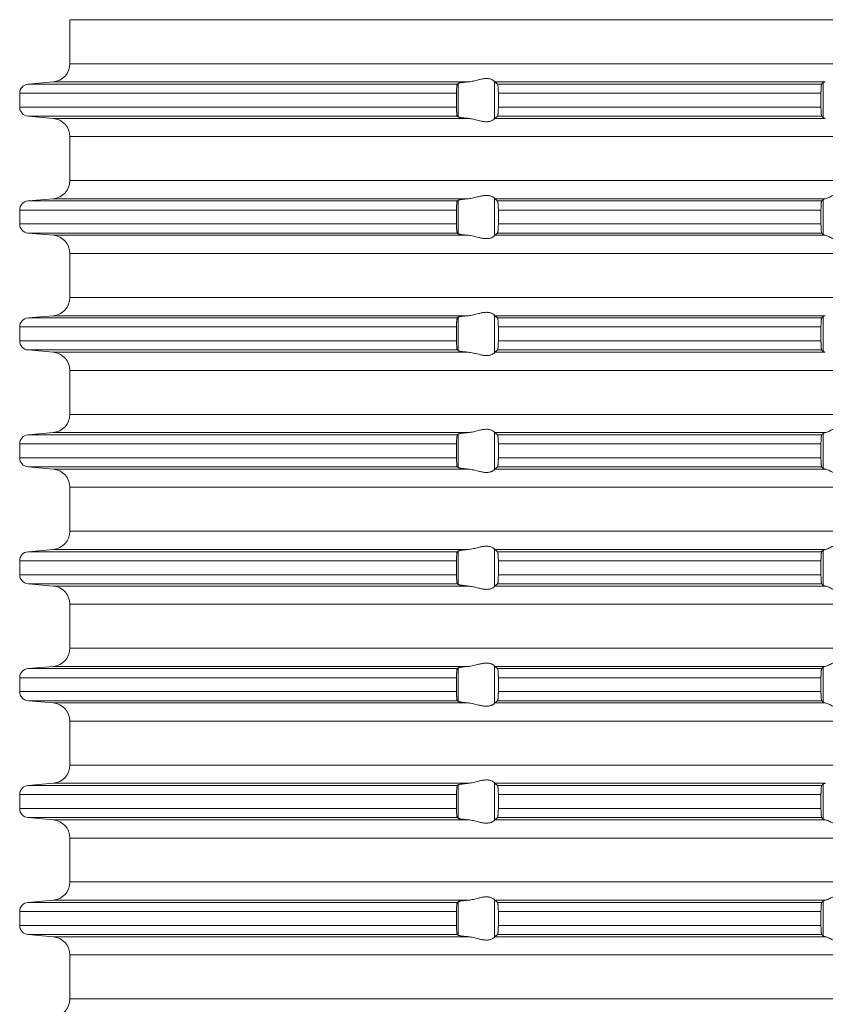
# Model space of a CAD drawing. Units: millimetres. Extents: x 2673 to 4786, y 0 to 1485.
# Drawn here: x 3482 to 3526, y 155 to 209 of the extents above; entities that cross this region are included whole.
import ezdxf

# ---------------------------------------------------------------- set-up
doc = ezdxf.new("R2010")
doc.units = ezdxf.units.MM
doc.layers.add('вспомогательный', color=140, linetype='Continuous', lineweight=20)

# ---------------------------------------------------------------- blocks, each defined once
blk = doc.blocks.new('HL85N-200__1', base_point=(-1294, -645.598))
at = {"layer": 'вспомогательный', "linetype": 'Continuous'}
for p, q in [((-1236.25, -565.602), (-1236.25, -563.194)), ((-1131.75, -563.194), (-1236.25, -563.194)), ((-1131.75, -565.602), (-1236.25, -565.602)), ((-1237.163, -566.598), (-1238.544, -566.719)), ((-1215.035, -566.719), (-1238.544, -566.719)), ((-1214.426, -566.598), (-1237.163, -566.598)), ((-1214.996, -568.511), (-1214.996, -566.685)), ((-1213.004, -568.616), (-1213.004, -566.581)), ((-1194.886, -566.598), (-1212.991, -566.598)), ((-1195.083, -566.719), (-1212.839, -566.719)), ((-1194.996, -568.564), (-1194.996, -566.632)), ((-1239, -567.217), (-1239, -567.979)), ((-1215.08, -567.217), (-1239, -567.217)), ((-1215.08, -567.217), (-1215.08, -567.979)), ((-1195.123, -567.217), (-1212.789, -567.217)), ((-1212.789, -567.217), (-1212.789, -567.979)), ((-1195.123, -567.217), (-1195.123, -567.979)), ((-1215.08, -567.979), (-1239, -567.979)), ((-1195.123, -567.979), (-1212.789, -567.979)), ((-1237.163, -568.598), (-1238.544, -568.477)), ((-1215.035, -568.477), (-1238.544, -568.477)), ((-1214.426, -568.598), (-1237.163, -568.598)), ((-1194.886, -568.598), (-1212.991, -568.598)), ((-1195.083, -568.477), (-1212.839, -568.477)), ((-1236.25, -572.002), (-1236.25, -569.594)), ((-1131.75, -569.594), (-1236.25, -569.594)), ((-1131.75, -572.002), (-1236.25, -572.002)), ((-1213.004, -575.016), (-1213.004, -572.981)), ((-1237.163, -572.998), (-1238.544, -573.119)), ((-1215.035, -573.119), (-1238.544, -573.119)), ((-1214.426, -572.998), (-1237.163, -572.998)), ((-1214.996, -574.911), (-1214.996, -573.085)), ((-1194.886, -572.998), (-1212.991, -572.998)), ((-1195.083, -573.119), (-1212.839, -573.119)), ((-1194.996, -574.964), (-1194.996, -573.032)), ((-1239, -573.617), (-1239, -574.379)), ((-1215.08, -573.617), (-1239, -573.617)), ((-1215.08, -573.617), (-1215.08, -574.379)), ((-1195.123, -573.617), (-1212.789, -573.617)), ((-1212.789, -573.617), (-1212.789, -574.379)), ((-1195.123, -573.617), (-1195.123, -574.379)), ((-1215.08, -574.379), (-1239, -574.379)), ((-1195.123, -574.379), (-1212.789, -574.379)), ((-1237.163, -574.998), (-1238.544, -574.877)), ((-1215.035, -574.877), (-1238.544, -574.877)), ((-1214.426, -574.998), (-1237.163, -574.998)), ((-1194.886, -574.998), (-1212.991, -574.998)), ((-1195.083, -574.877), (-1212.839, -574.877)), ((-1236.25, -578.402), (-1236.25, -575.994)), ((-1131.75, -575.994), (-1236.25, -575.994)), ((-1131.75, -578.402), (-1236.25, -578.402)), ((-1237.163, -579.398), (-1238.544, -579.519)), ((-1214.426, -579.398), (-1237.163, -579.398)), ((-1213.004, -581.416), (-1213.004, -579.381)), ((-1194.886, -579.398), (-1212.991, -579.398)), ((-1194.996, -581.364), (-1194.996, -579.432)), ((-1215.035, -579.519), (-1238.544, -579.519)), ((-1214.996, -581.311), (-1214.996, -579.485)), ((-1195.083, -579.519), (-1212.839, -579.519)), ((-1239, -580.017), (-1239, -580.779)), ((-1215.08, -580.017), (-1239, -580.017)), ((-1215.08, -580.017), (-1215.08, -580.779)), ((-1212.789, -580.017), (-1212.789, -580.779)), ((-1195.123, -580.017), (-1212.789, -580.017)), ((-1195.123, -580.017), (-1195.123, -580.779)), ((-1215.08, -580.779), (-1239, -580.779)), ((-1195.123, -580.779), (-1212.789, -580.779)), ((-1237.163, -581.398), (-1238.544, -581.277)), ((-1215.035, -581.277), (-1238.544, -581.277)), ((-1214.426, -581.398), (-1237.163, -581.398)), ((-1194.886, -581.398), (-1212.991, -581.398)), ((-1195.083, -581.277), (-1212.839, -581.277)), ((-1236.25, -584.802), (-1236.25, -582.394)), ((-1131.75, -582.394), (-1236.25, -582.394)), ((-1131.75, -584.802), (-1236.25, -584.802)), ((-1237.163, -585.798), (-1238.544, -585.919)), ((-1215.035, -585.919), (-1238.544, -585.919)), ((-1214.426, -585.798), (-1237.163, -585.798)), ((-1214.996, -587.711), (-1214.996, -585.885)), ((-1213.004, -587.816), (-1213.004, -585.781)), ((-1194.886, -585.798), (-1212.991, -585.798)), ((-1195.083, -585.919), (-1212.839, -585.919)), ((-1194.996, -587.764), (-1194.996, -585.832)), ((-1239, -586.417), (-1239, -587.179)), ((-1215.08, -586.417), (-1239, -586.417)), ((-1215.08, -586.417), (-1215.08, -587.179)), ((-1212.789, -586.417), (-1212.789, -587.179)), ((-1195.123, -586.417), (-1212.789, -586.417)), ((-1195.123, -586.417), (-1195.123, -587.179)), ((-1215.08, -587.179), (-1239, -587.179)), ((-1195.123, -587.179), (-1212.789, -587.179)), ((-1237.163, -587.798), (-1238.544, -587.677)), ((-1215.035, -587.677), (-1238.544, -587.677)), ((-1214.426, -587.798), (-1237.163, -587.798)), ((-1194.886, -587.798), (-1212.991, -587.798)), ((-1195.083, -587.677), (-1212.839, -587.677)), ((-1236.25, -591.202), (-1236.25, -588.794)), ((-1131.75, -588.794), (-1236.25, -588.794)), ((-1131.75, -591.202), (-1236.25, -591.202)), ((-1237.163, -592.198), (-1238.544, -592.319)), ((-1215.035, -592.319), (-1238.544, -592.319)), ((-1214.426, -592.198), (-1237.163, -592.198)), ((-1214.996, -594.111), (-1214.996, -592.285)), ((-1213.004, -594.216), (-1213.004, -592.181)), ((-1194.886, -592.198), (-1212.991, -592.198)), ((-1195.083, -592.319), (-1212.839, -592.319)), ((-1194.996, -594.164), (-1194.996, -592.232)), ((-1239, -592.817), (-1239, -593.579)), ((-1215.08, -592.817), (-1239, -592.817)), ((-1215.08, -592.817), (-1215.08, -593.579)), ((-1195.123, -592.817), (-1212.789, -592.817)), ((-1212.789, -592.817), (-1212.789, -593.579)), ((-1195.123, -592.817), (-1195.123, -593.579)), ((-1215.08, -593.579), (-1239, -593.579)), ((-1195.123, -593.579), (-1212.789, -593.579)), ((-1237.163, -594.198), (-1238.544, -594.077)), ((-1215.035, -594.077), (-1238.544, -594.077)), ((-1214.426, -594.198), (-1237.163, -594.198)), ((-1194.886, -594.198), (-1212.991, -594.198)), ((-1195.083, -594.077), (-1212.839, -594.077)), ((-1236.25, -597.602), (-1236.25, -595.194)), ((-1131.75, -595.194), (-1236.25, -595.194)), ((-1131.75, -597.602), (-1236.25, -597.602)), ((-1237.163, -598.598), (-1238.544, -598.719)), ((-1215.035, -598.719), (-1238.544, -598.719)), ((-1214.426, -598.598), (-1237.163, -598.598)), ((-1214.996, -600.511), (-1214.996, -598.685)), ((-1213.004, -600.616), (-1213.004, -598.581)), ((-1194.886, -598.598), (-1212.991, -598.598)), ((-1195.083, -598.719), (-1212.839, -598.719)), ((-1194.996, -600.564), (-1194.996, -598.632)), ((-1239, -599.217), (-1239, -599.979)), ((-1215.08, -599.217), (-1239, -599.217)), ((-1215.08, -599.217), (-1215.08, -599.979)), ((-1195.123, -599.217), (-1212.789, -599.217)), ((-1212.789, -599.217), (-1212.789, -599.979)), ((-1195.123, -599.217), (-1195.123, -599.979)), ((-1215.08, -599.979), (-1239, -599.979)), ((-1237.163, -600.598), (-1238.544, -600.477)), ((-1215.035, -600.477), (-1238.544, -600.477)), ((-1195.083, -600.477), (-1212.839, -600.477)), ((-1195.123, -599.979), (-1212.789, -599.979)), ((-1214.426, -600.598), (-1237.163, -600.598)), ((-1194.886, -600.598), (-1212.991, -600.598)), ((-1236.25, -604.002), (-1236.25, -601.594)), ((-1131.75, -601.594), (-1236.25, -601.594)), ((-1131.75, -604.002), (-1236.25, -604.002)), ((-1237.163, -604.998), (-1238.544, -605.119)), ((-1215.035, -605.119), (-1238.544, -605.119)), ((-1214.426, -604.998), (-1237.163, -604.998)), ((-1214.996, -606.911), (-1214.996, -605.085)), ((-1213.004, -607.016), (-1213.004, -604.981)), ((-1194.886, -604.998), (-1212.991, -604.998)), ((-1195.083, -605.119), (-1212.839, -605.119)), ((-1194.996, -606.964), (-1194.996, -605.032)), ((-1239, -605.617), (-1239, -606.379)), ((-1215.08, -605.617), (-1239, -605.617)), ((-1215.08, -605.617), (-1215.08, -606.379)), ((-1212.789, -605.617), (-1212.789, -606.379)), ((-1195.123, -605.617), (-1212.789, -605.617)), ((-1195.123, -605.617), (-1195.123, -606.379)), ((-1215.08, -606.379), (-1239, -606.379)), ((-1195.123, -606.379), (-1212.789, -606.379)), ((-1237.163, -606.998), (-1238.544, -606.877)), ((-1215.035, -606.877), (-1238.544, -606.877)), ((-1195.083, -606.877), (-1212.839, -606.877)), ((-1214.426, -606.998), (-1237.163, -606.998)), ((-1194.886, -606.998), (-1212.991, -606.998)), ((-1236.25, -610.402), (-1236.25, -607.994)), ((-1131.75, -607.994), (-1236.25, -607.994)), ((-1131.75, -610.402), (-1236.25, -610.402)), ((-1237.163, -611.398), (-1238.544, -611.519)), ((-1215.035, -611.519), (-1238.544, -611.519)), ((-1214.426, -611.398), (-1237.163, -611.398)), ((-1214.996, -613.311), (-1214.996, -611.485)), ((-1213.004, -613.416), (-1213.004, -611.381)), ((-1194.886, -611.398), (-1212.991, -611.398)), ((-1195.083, -611.519), (-1212.839, -611.519)), ((-1194.996, -613.364), (-1194.996, -611.432)), ((-1239, -612.017), (-1239, -612.779)), ((-1215.08, -612.017), (-1239, -612.017)), ((-1215.08, -612.017), (-1215.08, -612.779)), ((-1195.123, -612.017), (-1212.789, -612.017)), ((-1212.789, -612.017), (-1212.789, -612.779)), ((-1195.123, -612.017), (-1195.123, -612.779)), ((-1215.08, -612.779), (-1239, -612.779)), ((-1195.123, -612.779), (-1212.789, -612.779)), ((-1237.163, -613.398), (-1238.544, -613.277)), ((-1215.035, -613.277), (-1238.544, -613.277)), ((-1214.426, -613.398), (-1237.163, -613.398)), ((-1194.886, -613.398), (-1212.991, -613.398)), ((-1195.083, -613.277), (-1212.839, -613.277)), ((-1236.25, -616.802), (-1236.25, -614.394)), ((-1131.75, -614.394), (-1236.25, -614.394)), ((-1131.75, -616.802), (-1236.25, -616.802))]:
    blk.add_line(p, q, dxfattribs=at)
for centre, radius, start, end in [((-1237.25, -565.602), 1, 275, 0), ((-1238.5, -567.217), 0.5, 95, 180), ((-1238.5, -567.979), 0.5, 180, 265), ((-1237.25, -569.594), 1, 0, 85), ((-1237.25, -572.002), 1, 275, 0), ((-1238.5, -573.617), 0.5, 95, 180), ((-1238.5, -574.379), 0.5, 180, 265), ((-1237.25, -575.994), 1, 0, 85), ((-1237.25, -578.402), 1, 275, 0), ((-1238.5, -580.017), 0.5, 95, 180), ((-1238.5, -580.779), 0.5, 180, 265), ((-1237.25, -582.394), 1, 0, 85), ((-1237.25, -584.802), 1, 275, 360), ((-1238.5, -586.417), 0.5, 95, 180), ((-1238.5, -587.179), 0.5, 180, 265), ((-1237.25, -588.794), 1, 0, 85), ((-1237.25, -591.202), 1, 275, 0), ((-1238.5, -592.817), 0.5, 95, 180), ((-1238.5, -593.579), 0.5, 180, 265), ((-1237.25, -595.194), 1, 360, 85), ((-1237.25, -597.602), 1, 275, 0), ((-1238.5, -599.217), 0.5, 95, 180), ((-1238.5, -599.979), 0.5, 180, 265), ((-1237.25, -601.594), 1, 0, 85), ((-1237.25, -604.002), 1, 275, 0), ((-1238.5, -605.617), 0.5, 95, 180), ((-1238.5, -606.379), 0.5, 180, 265), ((-1237.25, -607.994), 1, 0, 85), ((-1237.25, -610.402), 1, 275, 0), ((-1238.5, -612.017), 0.5, 95, 180), ((-1238.5, -612.779), 0.5, 180, 265), ((-1237.25, -614.394), 1, 0, 85), ((-1237.25, -616.802), 1, 275, 0)]:
    blk.add_arc(centre, radius, start, end, dxfattribs=at)
for points in [[(-1213.004, -566.581), (-1213.026, -566.553), (-1213.068, -566.519), (-1213.119, -566.487), (-1213.205, -566.451), (-1213.276, -566.432), (-1213.339, -566.421), (-1213.421, -566.415), (-1213.502, -566.417), (-1213.685, -566.441), (-1213.875, -566.483), (-1214.014, -566.518), (-1214.154, -566.553), (-1214.291, -566.58), (-1214.426, -566.598)], [(-1215.035, -566.719), (-1215.039, -566.725), (-1215.043, -566.734), (-1215.047, -566.746), (-1215.052, -566.764), (-1215.059, -566.809), (-1215.066, -566.868), (-1215.07, -566.912), (-1215.073, -566.955), (-1215.075, -566.993), (-1215.077, -567.025), (-1215.078, -567.058), (-1215.079, -567.102), (-1215.08, -567.155), (-1215.08, -567.217)], [(-1214.996, -566.685), (-1215.006, -566.694), (-1215.015, -566.702), (-1215.025, -566.711), (-1215.035, -566.719)], [(-1214.996, -566.685), (-1214.987, -566.68), (-1214.97, -566.673), (-1214.94, -566.664), (-1214.888, -566.653), (-1214.82, -566.642), (-1214.739, -566.63), (-1214.645, -566.619), (-1214.527, -566.607), (-1214.426, -566.598)], [(-1213.004, -566.581), (-1213.001, -566.586), (-1212.997, -566.591), (-1212.994, -566.595), (-1212.991, -566.598)], [(-1212.839, -566.719), (-1212.877, -566.689), (-1212.915, -566.658), (-1212.953, -566.628), (-1212.991, -566.598)], [(-1212.789, -567.217), (-1212.791, -567.115), (-1212.794, -567.018), (-1212.796, -566.974), (-1212.8, -566.92), (-1212.806, -566.861), (-1212.813, -566.805), (-1212.821, -566.761), (-1212.83, -566.733), (-1212.839, -566.719)], [(-1195.083, -566.719), (-1195.087, -566.725), (-1195.091, -566.736), (-1195.095, -566.751), (-1195.099, -566.768), (-1195.102, -566.793), (-1195.106, -566.817), (-1195.108, -566.844), (-1195.112, -566.879), (-1195.113, -566.905), (-1195.116, -566.939), (-1195.118, -566.983), (-1195.12, -567.035), (-1195.121, -567.068), (-1195.122, -567.109), (-1195.123, -567.159), (-1195.123, -567.217)], [(-1194.996, -566.632), (-1195.018, -566.654), (-1195.04, -566.676), (-1195.061, -566.697), (-1195.083, -566.719)], [(-1194.996, -566.632), (-1194.983, -566.624), (-1194.96, -566.615), (-1194.931, -566.607), (-1194.886, -566.598)], [(-1215.08, -567.979), (-1215.08, -568.015), (-1215.08, -568.06), (-1215.079, -568.113), (-1215.077, -568.172), (-1215.075, -568.203), (-1215.073, -568.242), (-1215.07, -568.284), (-1215.066, -568.329), (-1215.063, -568.361), (-1215.058, -568.397), (-1215.052, -568.433), (-1215.047, -568.451), (-1215.043, -568.463), (-1215.039, -568.472), (-1215.035, -568.477)], [(-1212.839, -568.477), (-1212.834, -568.472), (-1212.83, -568.463), (-1212.826, -568.451), (-1212.821, -568.435), (-1212.817, -568.416), (-1212.813, -568.393), (-1212.809, -568.364), (-1212.806, -568.336), (-1212.802, -568.3), (-1212.798, -568.248), (-1212.794, -568.179), (-1212.791, -568.081), (-1212.789, -567.979)], [(-1195.123, -567.979), (-1195.123, -568.037), (-1195.122, -568.087), (-1195.121, -568.129), (-1195.12, -568.161), (-1195.117, -568.229), (-1195.114, -568.281), (-1195.112, -568.318), (-1195.109, -568.352), (-1195.104, -568.39), (-1195.099, -568.428), (-1195.095, -568.447), (-1195.091, -568.461), (-1195.087, -568.471), (-1195.083, -568.477)], [(-1215.035, -568.477), (-1215.025, -568.486), (-1215.015, -568.494), (-1215.006, -568.503), (-1214.996, -568.511)], [(-1214.426, -568.598), (-1214.514, -568.59), (-1214.587, -568.583), (-1214.645, -568.577), (-1214.718, -568.569), (-1214.776, -568.561), (-1214.82, -568.555), (-1214.873, -568.546), (-1214.913, -568.538), (-1214.94, -568.532), (-1214.97, -568.524), (-1214.987, -568.517), (-1214.996, -568.511)], [(-1214.426, -568.598), (-1214.291, -568.616), (-1214.154, -568.644), (-1214.014, -568.678), (-1213.875, -568.713), (-1213.685, -568.756), (-1213.502, -568.779), (-1213.421, -568.781), (-1213.339, -568.775), (-1213.276, -568.765), (-1213.205, -568.745), (-1213.126, -568.713), (-1213.068, -568.678), (-1213.026, -568.644), (-1213.004, -568.616)], [(-1212.991, -568.598), (-1212.994, -568.601), (-1212.997, -568.605), (-1213.001, -568.61), (-1213.004, -568.616)], [(-1212.991, -568.598), (-1212.953, -568.568), (-1212.915, -568.538), (-1212.877, -568.508), (-1212.839, -568.477)], [(-1195.083, -568.477), (-1195.061, -568.499), (-1195.04, -568.521), (-1195.018, -568.542), (-1194.996, -568.564)], [(-1194.886, -568.598), (-1194.931, -568.589), (-1194.96, -568.581), (-1194.981, -568.573), (-1194.996, -568.564)], [(-1213.004, -572.981), (-1213.026, -572.953), (-1213.068, -572.919), (-1213.126, -572.884), (-1213.205, -572.851), (-1213.276, -572.832), (-1213.339, -572.821), (-1213.421, -572.815), (-1213.502, -572.817), (-1213.685, -572.841), (-1213.875, -572.883), (-1214.014, -572.918), (-1214.154, -572.953), (-1214.291, -572.98), (-1214.426, -572.998)], [(-1213.004, -572.981), (-1213.001, -572.986), (-1212.997, -572.991), (-1212.994, -572.995), (-1212.991, -572.998)], [(-1193.006, -572.998), (-1193.035, -572.974), (-1193.086, -572.931), (-1193.158, -572.874), (-1193.244, -572.812), (-1193.318, -572.763), (-1193.383, -572.723), (-1193.469, -572.679), (-1193.548, -572.645), (-1193.683, -572.606), (-1193.813, -572.594), (-1193.951, -572.607), (-1194.093, -572.645), (-1194.188, -572.681), (-1194.284, -572.723), (-1194.374, -572.767), (-1194.462, -572.812), (-1194.585, -572.875), (-1194.701, -572.931), (-1194.801, -572.974), (-1194.886, -572.998)], [(-1215.035, -573.119), (-1215.039, -573.125), (-1215.043, -573.134), (-1215.047, -573.146), (-1215.052, -573.164), (-1215.059, -573.209), (-1215.066, -573.268), (-1215.069, -573.293), (-1215.071, -573.328), (-1215.074, -573.371), (-1215.077, -573.425), (-1215.08, -573.519), (-1215.08, -573.617)], [(-1214.996, -573.085), (-1215.006, -573.094), (-1215.015, -573.102), (-1215.025, -573.111), (-1215.035, -573.119)], [(-1214.996, -573.085), (-1214.976, -573.075), (-1214.94, -573.064), (-1214.881, -573.052), (-1214.82, -573.042), (-1214.749, -573.032), (-1214.645, -573.019), (-1214.553, -573.01), (-1214.426, -572.998)], [(-1212.839, -573.119), (-1212.877, -573.089), (-1212.915, -573.058), (-1212.953, -573.028), (-1212.991, -572.998)], [(-1212.789, -573.617), (-1212.791, -573.515), (-1212.794, -573.418), (-1212.798, -573.349), (-1212.802, -573.296), (-1212.806, -573.261), (-1212.809, -573.231), (-1212.813, -573.204), (-1212.817, -573.181), (-1212.821, -573.161), (-1212.83, -573.133), (-1212.839, -573.119)], [(-1195.083, -573.119), (-1195.091, -573.136), (-1195.099, -573.168), (-1195.107, -573.226), (-1195.112, -573.279), (-1195.114, -573.315), (-1195.117, -573.367), (-1195.12, -573.435), (-1195.121, -573.481), (-1195.123, -573.542), (-1195.123, -573.617)], [(-1194.996, -573.032), (-1195.018, -573.054), (-1195.04, -573.076), (-1195.061, -573.097), (-1195.083, -573.119)], [(-1194.996, -573.032), (-1194.984, -573.025), (-1194.96, -573.015), (-1194.927, -573.007), (-1194.886, -572.998)], [(-1215.08, -574.379), (-1215.08, -574.415), (-1215.08, -574.46), (-1215.079, -574.513), (-1215.077, -574.572), (-1215.074, -574.625), (-1215.071, -574.669), (-1215.069, -574.704), (-1215.066, -574.729), (-1215.059, -574.787), (-1215.052, -574.833), (-1215.047, -574.849), (-1215.043, -574.863), (-1215.039, -574.872), (-1215.035, -574.877)], [(-1212.839, -574.877), (-1212.835, -574.872), (-1212.83, -574.863), (-1212.826, -574.852), (-1212.821, -574.835), (-1212.815, -574.802), (-1212.809, -574.767), (-1212.806, -574.736), (-1212.801, -574.691), (-1212.798, -574.649), (-1212.796, -574.611), (-1212.794, -574.579), (-1212.792, -574.518), (-1212.79, -574.463), (-1212.79, -574.416), (-1212.789, -574.379)], [(-1195.123, -574.379), (-1195.122, -574.472), (-1195.12, -574.561), (-1195.117, -574.629), (-1195.114, -574.681), (-1195.112, -574.718), (-1195.106, -574.78), (-1195.099, -574.828), (-1195.091, -574.861), (-1195.083, -574.877)], [(-1215.035, -574.877), (-1215.025, -574.886), (-1215.015, -574.894), (-1215.006, -574.903), (-1214.996, -574.911)], [(-1214.426, -574.998), (-1214.527, -574.989), (-1214.645, -574.977), (-1214.749, -574.965), (-1214.82, -574.955), (-1214.881, -574.945), (-1214.94, -574.932), (-1214.973, -574.922), (-1214.996, -574.911)], [(-1214.426, -574.998), (-1214.291, -575.016), (-1214.154, -575.044), (-1214.014, -575.078), (-1213.875, -575.113), (-1213.685, -575.156), (-1213.502, -575.179), (-1213.421, -575.181), (-1213.339, -575.175), (-1213.276, -575.165), (-1213.205, -575.145), (-1213.119, -575.109), (-1213.068, -575.078), (-1213.026, -575.044), (-1213.004, -575.016)], [(-1212.991, -574.998), (-1212.994, -575.001), (-1212.997, -575.005), (-1213.001, -575.01), (-1213.004, -575.016)], [(-1212.991, -574.998), (-1212.953, -574.968), (-1212.915, -574.938), (-1212.877, -574.908), (-1212.839, -574.877)], [(-1195.083, -574.877), (-1195.061, -574.899), (-1195.04, -574.921), (-1195.018, -574.942), (-1194.996, -574.964)], [(-1194.886, -574.998), (-1194.931, -574.989), (-1194.96, -574.981), (-1194.984, -574.972), (-1194.996, -574.964)], [(-1194.886, -574.998), (-1194.801, -575.023), (-1194.701, -575.065), (-1194.585, -575.122), (-1194.462, -575.185), (-1194.374, -575.23), (-1194.284, -575.273), (-1194.188, -575.316), (-1194.093, -575.352), (-1193.951, -575.39), (-1193.813, -575.403), (-1193.683, -575.39), (-1193.548, -575.352), (-1193.469, -575.318), (-1193.383, -575.273), (-1193.318, -575.234), (-1193.244, -575.185), (-1193.158, -575.122), (-1193.086, -575.065), (-1193.035, -575.023), (-1193.006, -574.998)], [(-1214.996, -579.485), (-1214.973, -579.474), (-1214.94, -579.464), (-1214.895, -579.455), (-1214.82, -579.442), (-1214.749, -579.432), (-1214.645, -579.419), (-1214.54, -579.408), (-1214.426, -579.398)], [(-1213.004, -579.381), (-1213.026, -579.353), (-1213.068, -579.319), (-1213.126, -579.284), (-1213.205, -579.251), (-1213.276, -579.232), (-1213.339, -579.221), (-1213.421, -579.215), (-1213.502, -579.217), (-1213.685, -579.241), (-1213.875, -579.283), (-1214.014, -579.318), (-1214.154, -579.353), (-1214.291, -579.38), (-1214.426, -579.398)], [(-1213.004, -579.381), (-1213.001, -579.386), (-1212.997, -579.391), (-1212.994, -579.395), (-1212.991, -579.398)], [(-1212.839, -579.519), (-1212.877, -579.489), (-1212.915, -579.458), (-1212.953, -579.428), (-1212.991, -579.398)], [(-1194.996, -579.432), (-1195.018, -579.454), (-1195.04, -579.476), (-1195.061, -579.497), (-1195.083, -579.519)], [(-1194.996, -579.432), (-1194.981, -579.423), (-1194.96, -579.415), (-1194.924, -579.406), (-1194.886, -579.398)], [(-1215.035, -579.519), (-1215.043, -579.534), (-1215.052, -579.564), (-1215.059, -579.609), (-1215.066, -579.668), (-1215.071, -579.727), (-1215.075, -579.781), (-1215.077, -579.825), (-1215.08, -579.919), (-1215.08, -580.017)], [(-1214.996, -579.485), (-1215.006, -579.494), (-1215.015, -579.502), (-1215.025, -579.511), (-1215.035, -579.519)], [(-1212.789, -580.017), (-1212.791, -579.915), (-1212.794, -579.818), (-1212.799, -579.734), (-1212.806, -579.661), (-1212.813, -579.605), (-1212.821, -579.561), (-1212.825, -579.547), (-1212.83, -579.533), (-1212.835, -579.524), (-1212.839, -579.519)], [(-1195.083, -579.519), (-1195.087, -579.525), (-1195.091, -579.536), (-1195.095, -579.551), (-1195.099, -579.568), (-1195.102, -579.593), (-1195.106, -579.617), (-1195.109, -579.649), (-1195.112, -579.679), (-1195.113, -579.705), (-1195.116, -579.739), (-1195.118, -579.783), (-1195.12, -579.835), (-1195.122, -579.89), (-1195.123, -579.94), (-1195.123, -579.983), (-1195.123, -580.017)], [(-1215.08, -580.779), (-1215.08, -580.877), (-1215.077, -580.972), (-1215.072, -581.055), (-1215.066, -581.129), (-1215.063, -581.158), (-1215.059, -581.188), (-1215.056, -581.21), (-1215.052, -581.233), (-1215.047, -581.251), (-1215.043, -581.263), (-1215.039, -581.271), (-1215.035, -581.277)], [(-1212.839, -581.277), (-1212.834, -581.272), (-1212.83, -581.263), (-1212.825, -581.25), (-1212.821, -581.235), (-1212.815, -581.202), (-1212.809, -581.167), (-1212.806, -581.136), (-1212.799, -581.062), (-1212.794, -580.979), (-1212.791, -580.881), (-1212.789, -580.779)], [(-1195.123, -580.779), (-1195.123, -580.827), (-1195.122, -580.889), (-1195.12, -580.961), (-1195.117, -581.029), (-1195.114, -581.081), (-1195.112, -581.118), (-1195.107, -581.171), (-1195.099, -581.228), (-1195.091, -581.261), (-1195.083, -581.277)], [(-1215.035, -581.277), (-1215.025, -581.286), (-1215.015, -581.294), (-1215.006, -581.303), (-1214.996, -581.311)], [(-1214.426, -581.398), (-1214.514, -581.39), (-1214.587, -581.383), (-1214.645, -581.377), (-1214.718, -581.369), (-1214.776, -581.361), (-1214.82, -581.355), (-1214.873, -581.346), (-1214.913, -581.338), (-1214.94, -581.332), (-1214.97, -581.324), (-1214.987, -581.317), (-1214.996, -581.311)], [(-1214.426, -581.398), (-1214.291, -581.416), (-1214.154, -581.444), (-1214.014, -581.478), (-1213.875, -581.513), (-1213.685, -581.556), (-1213.502, -581.579), (-1213.421, -581.581), (-1213.339, -581.575), (-1213.276, -581.565), (-1213.205, -581.545), (-1213.119, -581.509), (-1213.068, -581.478), (-1213.026, -581.444), (-1213.004, -581.416)], [(-1212.991, -581.398), (-1212.994, -581.401), (-1212.997, -581.405), (-1213.001, -581.41), (-1213.004, -581.416)], [(-1212.991, -581.398), (-1212.953, -581.368), (-1212.915, -581.338), (-1212.877, -581.308), (-1212.839, -581.277)], [(-1195.083, -581.277), (-1195.061, -581.299), (-1195.04, -581.321), (-1195.018, -581.342), (-1194.996, -581.364)], [(-1194.886, -581.398), (-1194.924, -581.391), (-1194.96, -581.381), (-1194.984, -581.372), (-1194.996, -581.364)], [(-1215.035, -585.919), (-1215.039, -585.925), (-1215.043, -585.934), (-1215.048, -585.948), (-1215.052, -585.964), (-1215.059, -586.009), (-1215.066, -586.068), (-1215.072, -586.141), (-1215.077, -586.225), (-1215.08, -586.319), (-1215.08, -586.417)], [(-1214.996, -585.885), (-1215.006, -585.894), (-1215.015, -585.902), (-1215.025, -585.911), (-1215.035, -585.919)], [(-1214.996, -585.885), (-1214.976, -585.875), (-1214.94, -585.864), (-1214.888, -585.853), (-1214.82, -585.842), (-1214.739, -585.83), (-1214.645, -585.819), (-1214.553, -585.81), (-1214.426, -585.798)], [(-1213.004, -585.781), (-1213.026, -585.753), (-1213.068, -585.719), (-1213.126, -585.684), (-1213.205, -585.651), (-1213.276, -585.632), (-1213.339, -585.621), (-1213.421, -585.615), (-1213.502, -585.617), (-1213.685, -585.641), (-1213.875, -585.683), (-1214.014, -585.718), (-1214.154, -585.753), (-1214.291, -585.78), (-1214.426, -585.798)], [(-1213.004, -585.781), (-1213.001, -585.786), (-1212.997, -585.791), (-1212.994, -585.795), (-1212.991, -585.798)], [(-1212.839, -585.919), (-1212.877, -585.889), (-1212.915, -585.858), (-1212.953, -585.828), (-1212.991, -585.798)], [(-1212.789, -586.417), (-1212.79, -586.365), (-1212.791, -586.314), (-1212.792, -586.27), (-1212.794, -586.218), (-1212.798, -586.149), (-1212.802, -586.096), (-1212.806, -586.061), (-1212.809, -586.033), (-1212.813, -586.004), (-1212.817, -585.981), (-1212.821, -585.961), (-1212.83, -585.933), (-1212.839, -585.919)], [(-1195.083, -585.919), (-1195.087, -585.925), (-1195.091, -585.936), (-1195.095, -585.949), (-1195.099, -585.968), (-1195.103, -585.999), (-1195.108, -586.036), (-1195.112, -586.079), (-1195.116, -586.153), (-1195.12, -586.235), (-1195.122, -586.29), (-1195.123, -586.34), (-1195.123, -586.383), (-1195.123, -586.417)], [(-1194.996, -585.832), (-1195.018, -585.854), (-1195.04, -585.876), (-1195.061, -585.897), (-1195.083, -585.919)], [(-1194.996, -585.832), (-1194.983, -585.824), (-1194.96, -585.815), (-1194.927, -585.807), (-1194.886, -585.798)], [(-1193.006, -585.798), (-1193.035, -585.774), (-1193.086, -585.731), (-1193.158, -585.674), (-1193.244, -585.612), (-1193.318, -585.563), (-1193.383, -585.523), (-1193.469, -585.479), (-1193.548, -585.445), (-1193.683, -585.406), (-1193.813, -585.394), (-1193.951, -585.407), (-1194.093, -585.445), (-1194.188, -585.481), (-1194.284, -585.523), (-1194.374, -585.567), (-1194.462, -585.612), (-1194.585, -585.675), (-1194.701, -585.731), (-1194.801, -585.774), (-1194.886, -585.798)], [(-1215.08, -587.179), (-1215.08, -587.229), (-1215.079, -587.295), (-1215.077, -587.372), (-1215.072, -587.455), (-1215.066, -587.529), (-1215.059, -587.587), (-1215.052, -587.633), (-1215.043, -587.662), (-1215.035, -587.677)], [(-1212.839, -587.677), (-1212.83, -587.663), (-1212.821, -587.635), (-1212.817, -587.614), (-1212.813, -587.593), (-1212.809, -587.564), (-1212.806, -587.536), (-1212.802, -587.5), (-1212.798, -587.448), (-1212.794, -587.379), (-1212.791, -587.298), (-1212.79, -587.23), (-1212.789, -587.179)], [(-1195.123, -587.179), (-1195.123, -587.237), (-1195.122, -587.287), (-1195.121, -587.329), (-1195.12, -587.361), (-1195.116, -587.444), (-1195.112, -587.518), (-1195.109, -587.552), (-1195.104, -587.59), (-1195.099, -587.628), (-1195.095, -587.648), (-1195.091, -587.661), (-1195.087, -587.671), (-1195.083, -587.677)], [(-1215.035, -587.677), (-1215.025, -587.686), (-1215.015, -587.694), (-1215.006, -587.703), (-1214.996, -587.711)], [(-1214.426, -587.798), (-1214.527, -587.789), (-1214.645, -587.777), (-1214.729, -587.767), (-1214.82, -587.755), (-1214.895, -587.742), (-1214.94, -587.732), (-1214.976, -587.721), (-1214.996, -587.711)], [(-1214.426, -587.798), (-1214.291, -587.816), (-1214.154, -587.844), (-1214.014, -587.878), (-1213.875, -587.913), (-1213.685, -587.956), (-1213.502, -587.979), (-1213.421, -587.981), (-1213.339, -587.975), (-1213.276, -587.965), (-1213.205, -587.945), (-1213.169, -587.932), (-1213.127, -587.913), (-1213.093, -587.894), (-1213.068, -587.878), (-1213.026, -587.844), (-1213.004, -587.816)], [(-1212.991, -587.798), (-1212.994, -587.801), (-1212.997, -587.805), (-1213.001, -587.81), (-1213.004, -587.816)], [(-1212.991, -587.798), (-1212.953, -587.768), (-1212.915, -587.738), (-1212.877, -587.708), (-1212.839, -587.677)], [(-1195.083, -587.677), (-1195.061, -587.699), (-1195.04, -587.721), (-1195.018, -587.742), (-1194.996, -587.764)], [(-1194.886, -587.798), (-1194.927, -587.79), (-1194.96, -587.781), (-1194.983, -587.773), (-1194.996, -587.764)], [(-1194.886, -587.798), (-1194.801, -587.823), (-1194.701, -587.865), (-1194.585, -587.922), (-1194.462, -587.985), (-1194.374, -588.03), (-1194.284, -588.073), (-1194.188, -588.116), (-1194.093, -588.152), (-1193.951, -588.19), (-1193.813, -588.203), (-1193.683, -588.19), (-1193.548, -588.152), (-1193.469, -588.118), (-1193.383, -588.073), (-1193.318, -588.034), (-1193.244, -587.985), (-1193.158, -587.922), (-1193.086, -587.865), (-1193.035, -587.823), (-1193.006, -587.798)], [(-1193.006, -592.198), (-1193.035, -592.174), (-1193.086, -592.131), (-1193.158, -592.074), (-1193.244, -592.012), (-1193.318, -591.963), (-1193.383, -591.923), (-1193.469, -591.879), (-1193.548, -591.845), (-1193.683, -591.806), (-1193.813, -591.794), (-1193.951, -591.807), (-1194.093, -591.845), (-1194.188, -591.881), (-1194.284, -591.923), (-1194.374, -591.967), (-1194.462, -592.012), (-1194.585, -592.075), (-1194.701, -592.131), (-1194.801, -592.174), (-1194.886, -592.198)], [(-1215.035, -592.319), (-1215.039, -592.324), (-1215.043, -592.334), (-1215.047, -592.347), (-1215.052, -592.364), (-1215.056, -592.386), (-1215.059, -592.408), (-1215.063, -592.436), (-1215.066, -592.468), (-1215.07, -592.512), (-1215.073, -592.555), (-1215.075, -592.593), (-1215.077, -592.625), (-1215.08, -592.719), (-1215.08, -592.817)], [(-1214.996, -592.285), (-1215.006, -592.294), (-1215.015, -592.302), (-1215.025, -592.311), (-1215.035, -592.319)], [(-1214.996, -592.285), (-1214.976, -592.275), (-1214.94, -592.264), (-1214.888, -592.253), (-1214.82, -592.242), (-1214.749, -592.232), (-1214.645, -592.219), (-1214.527, -592.207), (-1214.426, -592.198)], [(-1213.004, -592.181), (-1213.026, -592.153), (-1213.068, -592.119), (-1213.126, -592.084), (-1213.205, -592.051), (-1213.276, -592.032), (-1213.339, -592.021), (-1213.421, -592.015), (-1213.502, -592.017), (-1213.685, -592.041), (-1213.875, -592.083), (-1214.014, -592.118), (-1214.154, -592.153), (-1214.291, -592.18), (-1214.426, -592.198)], [(-1213.004, -592.181), (-1213.001, -592.186), (-1212.997, -592.191), (-1212.994, -592.195), (-1212.991, -592.198)], [(-1212.839, -592.319), (-1212.877, -592.289), (-1212.915, -592.258), (-1212.953, -592.228), (-1212.991, -592.198)], [(-1212.789, -592.817), (-1212.791, -592.715), (-1212.794, -592.618), (-1212.796, -592.574), (-1212.8, -592.52), (-1212.806, -592.461), (-1212.809, -592.431), (-1212.813, -592.404), (-1212.817, -592.383), (-1212.821, -592.361), (-1212.826, -592.346), (-1212.83, -592.333), (-1212.834, -592.325), (-1212.839, -592.319)], [(-1195.083, -592.319), (-1195.087, -592.326), (-1195.091, -592.336), (-1195.095, -592.351), (-1195.099, -592.368), (-1195.104, -592.406), (-1195.109, -592.445), (-1195.112, -592.479), (-1195.114, -592.515), (-1195.117, -592.567), (-1195.12, -592.635), (-1195.121, -592.668), (-1195.122, -592.709), (-1195.123, -592.759), (-1195.123, -592.817)], [(-1194.996, -592.232), (-1195.018, -592.254), (-1195.04, -592.276), (-1195.061, -592.297), (-1195.083, -592.319)], [(-1194.996, -592.232), (-1194.983, -592.224), (-1194.96, -592.215), (-1194.924, -592.206), (-1194.886, -592.198)], [(-1215.08, -593.579), (-1215.08, -593.615), (-1215.08, -593.66), (-1215.079, -593.713), (-1215.077, -593.772), (-1215.072, -593.855), (-1215.066, -593.929), (-1215.062, -593.969), (-1215.057, -594.004), (-1215.052, -594.033), (-1215.047, -594.049), (-1215.043, -594.063), (-1215.039, -594.072), (-1215.035, -594.077)], [(-1212.839, -594.077), (-1212.83, -594.063), (-1212.821, -594.035), (-1212.812, -593.984), (-1212.806, -593.936), (-1212.8, -593.877), (-1212.796, -593.823), (-1212.794, -593.779), (-1212.791, -593.698), (-1212.79, -593.63), (-1212.789, -593.579)], [(-1195.123, -593.579), (-1195.123, -593.637), (-1195.122, -593.687), (-1195.121, -593.729), (-1195.12, -593.761), (-1195.118, -593.814), (-1195.116, -593.857), (-1195.113, -593.892), (-1195.112, -593.918), (-1195.109, -593.952), (-1195.104, -593.99), (-1195.099, -594.028), (-1195.095, -594.045), (-1195.091, -594.061), (-1195.087, -594.072), (-1195.083, -594.077)], [(-1215.035, -594.077), (-1215.025, -594.086), (-1215.015, -594.094), (-1215.006, -594.103), (-1214.996, -594.111)], [(-1214.426, -594.198), (-1214.527, -594.189), (-1214.645, -594.177), (-1214.718, -594.169), (-1214.776, -594.161), (-1214.82, -594.155), (-1214.873, -594.146), (-1214.913, -594.138), (-1214.94, -594.132), (-1214.97, -594.124), (-1214.987, -594.117), (-1214.996, -594.111)], [(-1214.426, -594.198), (-1214.291, -594.216), (-1214.154, -594.244), (-1214.014, -594.278), (-1213.875, -594.313), (-1213.685, -594.356), (-1213.502, -594.379), (-1213.421, -594.381), (-1213.339, -594.375), (-1213.276, -594.365), (-1213.205, -594.345), (-1213.126, -594.313), (-1213.068, -594.278), (-1213.026, -594.244), (-1213.004, -594.216)], [(-1212.991, -594.198), (-1212.994, -594.201), (-1212.997, -594.205), (-1213.001, -594.21), (-1213.004, -594.216)], [(-1212.991, -594.198), (-1212.953, -594.168), (-1212.915, -594.138), (-1212.877, -594.108), (-1212.839, -594.077)], [(-1195.083, -594.077), (-1195.061, -594.099), (-1195.04, -594.121), (-1195.018, -594.142), (-1194.996, -594.164)], [(-1194.886, -594.198), (-1194.924, -594.191), (-1194.96, -594.181), (-1194.981, -594.173), (-1194.996, -594.164)], [(-1194.886, -594.198), (-1194.801, -594.223), (-1194.701, -594.265), (-1194.585, -594.322), (-1194.462, -594.385), (-1194.374, -594.43), (-1194.284, -594.473), (-1194.188, -594.516), (-1194.093, -594.552), (-1193.951, -594.59), (-1193.813, -594.603), (-1193.683, -594.59), (-1193.548, -594.552), (-1193.469, -594.518), (-1193.383, -594.473), (-1193.318, -594.434), (-1193.244, -594.385), (-1193.158, -594.322), (-1193.086, -594.265), (-1193.035, -594.223), (-1193.006, -594.198)], [(-1193.006, -598.598), (-1193.035, -598.574), (-1193.086, -598.531), (-1193.158, -598.474), (-1193.244, -598.412), (-1193.318, -598.363), (-1193.383, -598.323), (-1193.469, -598.279), (-1193.548, -598.245), (-1193.683, -598.206), (-1193.813, -598.194), (-1193.951, -598.207), (-1194.093, -598.245), (-1194.188, -598.281), (-1194.284, -598.323), (-1194.374, -598.367), (-1194.462, -598.412), (-1194.585, -598.475), (-1194.701, -598.531), (-1194.801, -598.574), (-1194.886, -598.598)], [(-1215.035, -598.719), (-1215.043, -598.734), (-1215.052, -598.764), (-1215.06, -598.817), (-1215.066, -598.868), (-1215.069, -598.904), (-1215.073, -598.956), (-1215.077, -599.025), (-1215.079, -599.102), (-1215.08, -599.168), (-1215.08, -599.217)], [(-1214.996, -598.685), (-1215.006, -598.694), (-1215.015, -598.702), (-1215.025, -598.711), (-1215.035, -598.719)], [(-1214.996, -598.685), (-1214.987, -598.68), (-1214.97, -598.673), (-1214.94, -598.664), (-1214.881, -598.652), (-1214.82, -598.642), (-1214.776, -598.635), (-1214.718, -598.628), (-1214.645, -598.619), (-1214.527, -598.607), (-1214.426, -598.598)], [(-1213.004, -598.581), (-1213.026, -598.553), (-1213.068, -598.519), (-1213.119, -598.487), (-1213.205, -598.451), (-1213.276, -598.432), (-1213.339, -598.421), (-1213.421, -598.415), (-1213.502, -598.417), (-1213.685, -598.441), (-1213.875, -598.483), (-1214.014, -598.518), (-1214.154, -598.553), (-1214.291, -598.58), (-1214.426, -598.598)], [(-1213.004, -598.581), (-1213.001, -598.586), (-1212.997, -598.591), (-1212.994, -598.595), (-1212.991, -598.598)], [(-1212.839, -598.719), (-1212.877, -598.689), (-1212.915, -598.658), (-1212.953, -598.628), (-1212.991, -598.598)], [(-1212.789, -599.217), (-1212.79, -599.161), (-1212.791, -599.114), (-1212.792, -599.07), (-1212.794, -599.018), (-1212.796, -598.974), (-1212.8, -598.92), (-1212.806, -598.861), (-1212.812, -598.812), (-1212.821, -598.761), (-1212.83, -598.733), (-1212.839, -598.719)], [(-1195.083, -598.719), (-1195.087, -598.726), (-1195.091, -598.736), (-1195.095, -598.751), (-1195.099, -598.768), (-1195.102, -598.793), (-1195.106, -598.817), (-1195.109, -598.849), (-1195.112, -598.879), (-1195.116, -598.953), (-1195.12, -599.035), (-1195.121, -599.068), (-1195.122, -599.109), (-1195.123, -599.159), (-1195.123, -599.217)], [(-1194.996, -598.632), (-1195.018, -598.654), (-1195.04, -598.676), (-1195.061, -598.697), (-1195.083, -598.719)], [(-1194.996, -598.632), (-1194.981, -598.623), (-1194.96, -598.615), (-1194.927, -598.607), (-1194.886, -598.598)], [(-1215.08, -599.979), (-1215.08, -600.041), (-1215.079, -600.095), (-1215.078, -600.139), (-1215.077, -600.172), (-1215.073, -600.241), (-1215.069, -600.293), (-1215.066, -600.329), (-1215.059, -600.387), (-1215.052, -600.433), (-1215.047, -600.451), (-1215.043, -600.463), (-1215.039, -600.471), (-1215.035, -600.477)], [(-1215.035, -600.477), (-1215.025, -600.486), (-1215.015, -600.494), (-1215.006, -600.503), (-1214.996, -600.511)], [(-1212.991, -600.598), (-1212.953, -600.568), (-1212.915, -600.538), (-1212.877, -600.508), (-1212.839, -600.477)], [(-1212.839, -600.477), (-1212.83, -600.463), (-1212.821, -600.435), (-1212.817, -600.416), (-1212.813, -600.393), (-1212.81, -600.368), (-1212.806, -600.336), (-1212.8, -600.277), (-1212.796, -600.223), (-1212.794, -600.179), (-1212.792, -600.131), (-1212.791, -600.082), (-1212.79, -600.031), (-1212.789, -599.979)], [(-1195.123, -599.979), (-1195.123, -600.027), (-1195.122, -600.089), (-1195.12, -600.161), (-1195.118, -600.205), (-1195.116, -600.259), (-1195.112, -600.318), (-1195.106, -600.38), (-1195.099, -600.428), (-1195.091, -600.461), (-1195.083, -600.477)], [(-1195.083, -600.477), (-1195.061, -600.499), (-1195.04, -600.521), (-1195.018, -600.542), (-1194.996, -600.564)], [(-1214.426, -600.598), (-1214.514, -600.59), (-1214.587, -600.583), (-1214.645, -600.577), (-1214.729, -600.567), (-1214.82, -600.555), (-1214.888, -600.543), (-1214.94, -600.532), (-1214.97, -600.524), (-1214.987, -600.517), (-1214.996, -600.511)], [(-1214.426, -600.598), (-1214.291, -600.616), (-1214.154, -600.644), (-1214.014, -600.678), (-1213.875, -600.713), (-1213.685, -600.756), (-1213.502, -600.779), (-1213.421, -600.781), (-1213.339, -600.775), (-1213.276, -600.765), (-1213.205, -600.745), (-1213.169, -600.732), (-1213.127, -600.713), (-1213.101, -600.699), (-1213.068, -600.678), (-1213.026, -600.644), (-1213.004, -600.616)], [(-1212.991, -600.598), (-1212.994, -600.601), (-1212.997, -600.605), (-1213.001, -600.61), (-1213.004, -600.616)], [(-1194.886, -600.598), (-1194.927, -600.59), (-1194.96, -600.581), (-1194.983, -600.573), (-1194.996, -600.564)], [(-1194.886, -600.598), (-1194.801, -600.623), (-1194.701, -600.665), (-1194.585, -600.722), (-1194.462, -600.785), (-1194.374, -600.83), (-1194.284, -600.873), (-1194.188, -600.916), (-1194.093, -600.952), (-1193.951, -600.99), (-1193.813, -601.003), (-1193.683, -600.99), (-1193.548, -600.952), (-1193.469, -600.918), (-1193.383, -600.873), (-1193.318, -600.834), (-1193.244, -600.785), (-1193.158, -600.722), (-1193.086, -600.665), (-1193.035, -600.623), (-1193.006, -600.598)], [(-1215.035, -605.119), (-1215.043, -605.134), (-1215.052, -605.164), (-1215.06, -605.217), (-1215.066, -605.268), (-1215.072, -605.341), (-1215.077, -605.425), (-1215.08, -605.519), (-1215.08, -605.617)], [(-1214.996, -605.085), (-1215.006, -605.094), (-1215.015, -605.102), (-1215.025, -605.111), (-1215.035, -605.119)], [(-1214.996, -605.085), (-1214.987, -605.08), (-1214.97, -605.073), (-1214.94, -605.064), (-1214.881, -605.052), (-1214.82, -605.042), (-1214.776, -605.035), (-1214.718, -605.028), (-1214.645, -605.019), (-1214.54, -605.008), (-1214.426, -604.998)], [(-1213.004, -604.981), (-1213.026, -604.953), (-1213.068, -604.919), (-1213.119, -604.887), (-1213.205, -604.851), (-1213.276, -604.832), (-1213.339, -604.821), (-1213.421, -604.815), (-1213.502, -604.817), (-1213.685, -604.841), (-1213.875, -604.883), (-1214.014, -604.918), (-1214.154, -604.953), (-1214.291, -604.98), (-1214.426, -604.998)], [(-1213.004, -604.981), (-1213.001, -604.986), (-1212.997, -604.991), (-1212.994, -604.995), (-1212.991, -604.998)], [(-1212.839, -605.119), (-1212.877, -605.089), (-1212.915, -605.058), (-1212.953, -605.028), (-1212.991, -604.998)], [(-1212.789, -605.617), (-1212.79, -605.581), (-1212.79, -605.534), (-1212.792, -605.479), (-1212.794, -605.418), (-1212.797, -605.364), (-1212.8, -605.32), (-1212.803, -605.286), (-1212.806, -605.261), (-1212.809, -605.231), (-1212.813, -605.204), (-1212.818, -605.179), (-1212.821, -605.161), (-1212.826, -605.145), (-1212.83, -605.133), (-1212.835, -605.124), (-1212.839, -605.119)], [(-1195.083, -605.119), (-1195.091, -605.136), (-1195.099, -605.168), (-1195.107, -605.226), (-1195.112, -605.279), (-1195.114, -605.315), (-1195.117, -605.367), (-1195.12, -605.435), (-1195.121, -605.481), (-1195.123, -605.542), (-1195.123, -605.617)], [(-1194.996, -605.032), (-1195.018, -605.054), (-1195.04, -605.076), (-1195.061, -605.097), (-1195.083, -605.119)], [(-1194.996, -605.032), (-1194.984, -605.025), (-1194.96, -605.015), (-1194.931, -605.007), (-1194.886, -604.998)], [(-1215.08, -606.379), (-1215.08, -606.429), (-1215.079, -606.495), (-1215.077, -606.572), (-1215.073, -606.641), (-1215.069, -606.693), (-1215.066, -606.729), (-1215.059, -606.787), (-1215.052, -606.833), (-1215.043, -606.862), (-1215.035, -606.877)], [(-1212.839, -606.877), (-1212.83, -606.863), (-1212.821, -606.835), (-1212.813, -606.792), (-1212.806, -606.736), (-1212.8, -606.677), (-1212.796, -606.623), (-1212.794, -606.579), (-1212.791, -606.481), (-1212.789, -606.379)], [(-1195.123, -606.379), (-1195.122, -606.472), (-1195.12, -606.561), (-1195.118, -606.614), (-1195.116, -606.657), (-1195.113, -606.692), (-1195.112, -606.718), (-1195.109, -606.752), (-1195.104, -606.79), (-1195.099, -606.828), (-1195.095, -606.845), (-1195.091, -606.861), (-1195.087, -606.872), (-1195.083, -606.877)], [(-1215.035, -606.877), (-1215.025, -606.886), (-1215.015, -606.894), (-1215.006, -606.903), (-1214.996, -606.911)], [(-1214.426, -606.998), (-1214.553, -606.987), (-1214.645, -606.977), (-1214.749, -606.965), (-1214.82, -606.955), (-1214.895, -606.942), (-1214.94, -606.932), (-1214.973, -606.922), (-1214.996, -606.911)], [(-1212.991, -606.998), (-1212.953, -606.968), (-1212.915, -606.938), (-1212.877, -606.908), (-1212.839, -606.877)], [(-1195.083, -606.877), (-1195.061, -606.899), (-1195.04, -606.921), (-1195.018, -606.942), (-1194.996, -606.964)], [(-1214.426, -606.998), (-1214.291, -607.016), (-1214.154, -607.044), (-1214.014, -607.078), (-1213.875, -607.113), (-1213.685, -607.156), (-1213.502, -607.179), (-1213.421, -607.181), (-1213.339, -607.175), (-1213.276, -607.165), (-1213.205, -607.145), (-1213.169, -607.132), (-1213.127, -607.113), (-1213.093, -607.094), (-1213.068, -607.078), (-1213.026, -607.044), (-1213.004, -607.016)], [(-1212.991, -606.998), (-1212.994, -607.001), (-1212.997, -607.005), (-1213.001, -607.01), (-1213.004, -607.016)], [(-1194.886, -606.998), (-1194.927, -606.99), (-1194.96, -606.981), (-1194.984, -606.972), (-1194.996, -606.964)], [(-1194.886, -606.998), (-1194.801, -607.023), (-1194.701, -607.065), (-1194.585, -607.122), (-1194.462, -607.185), (-1194.374, -607.23), (-1194.284, -607.273), (-1194.188, -607.316), (-1194.093, -607.352), (-1193.951, -607.39), (-1193.813, -607.403), (-1193.683, -607.39), (-1193.548, -607.352), (-1193.469, -607.318), (-1193.383, -607.273), (-1193.318, -607.234), (-1193.244, -607.185), (-1193.158, -607.122), (-1193.086, -607.065), (-1193.035, -607.023), (-1193.006, -606.998)], [(-1213.004, -611.381), (-1213.026, -611.353), (-1213.068, -611.319), (-1213.126, -611.284), (-1213.205, -611.251), (-1213.276, -611.232), (-1213.339, -611.221), (-1213.421, -611.215), (-1213.502, -611.217), (-1213.685, -611.241), (-1213.875, -611.283), (-1214.014, -611.318), (-1214.154, -611.353), (-1214.291, -611.38), (-1214.426, -611.398)], [(-1193.006, -611.398), (-1193.035, -611.374), (-1193.086, -611.331), (-1193.158, -611.274), (-1193.244, -611.212), (-1193.318, -611.163), (-1193.383, -611.123), (-1193.469, -611.079), (-1193.548, -611.045), (-1193.683, -611.006), (-1193.813, -610.994), (-1193.951, -611.007), (-1194.093, -611.045), (-1194.188, -611.081), (-1194.284, -611.123), (-1194.374, -611.167), (-1194.462, -611.212), (-1194.585, -611.275), (-1194.701, -611.331), (-1194.801, -611.374), (-1194.886, -611.398)], [(-1215.035, -611.519), (-1215.039, -611.525), (-1215.043, -611.534), (-1215.047, -611.547), (-1215.052, -611.564), (-1215.058, -611.599), (-1215.063, -611.635), (-1215.066, -611.668), (-1215.07, -611.712), (-1215.073, -611.755), (-1215.075, -611.793), (-1215.077, -611.825), (-1215.078, -611.858), (-1215.079, -611.902), (-1215.08, -611.955), (-1215.08, -612.017)], [(-1214.996, -611.485), (-1215.006, -611.494), (-1215.015, -611.502), (-1215.025, -611.511), (-1215.035, -611.519)], [(-1214.996, -611.485), (-1214.976, -611.475), (-1214.94, -611.464), (-1214.895, -611.455), (-1214.82, -611.442), (-1214.749, -611.432), (-1214.645, -611.419), (-1214.527, -611.407), (-1214.426, -611.398)], [(-1213.004, -611.381), (-1213.001, -611.386), (-1212.997, -611.391), (-1212.994, -611.395), (-1212.991, -611.398)], [(-1212.839, -611.519), (-1212.877, -611.489), (-1212.915, -611.458), (-1212.953, -611.428), (-1212.991, -611.398)], [(-1212.789, -612.017), (-1212.791, -611.915), (-1212.794, -611.818), (-1212.796, -611.774), (-1212.8, -611.72), (-1212.806, -611.661), (-1212.809, -611.63), (-1212.815, -611.595), (-1212.821, -611.561), (-1212.826, -611.546), (-1212.83, -611.533), (-1212.834, -611.525), (-1212.839, -611.519)], [(-1195.083, -611.519), (-1195.087, -611.525), (-1195.091, -611.536), (-1195.095, -611.549), (-1195.099, -611.568), (-1195.106, -611.617), (-1195.112, -611.679), (-1195.113, -611.705), (-1195.116, -611.739), (-1195.118, -611.783), (-1195.12, -611.835), (-1195.122, -611.925), (-1195.123, -612.017)], [(-1194.996, -611.432), (-1195.018, -611.454), (-1195.04, -611.476), (-1195.061, -611.497), (-1195.083, -611.519)], [(-1194.996, -611.432), (-1194.981, -611.423), (-1194.96, -611.415), (-1194.931, -611.407), (-1194.886, -611.398)], [(-1215.08, -612.779), (-1215.08, -612.841), (-1215.079, -612.895), (-1215.078, -612.939), (-1215.077, -612.972), (-1215.074, -613.025), (-1215.071, -613.069), (-1215.069, -613.104), (-1215.066, -613.129), (-1215.063, -613.162), (-1215.059, -613.188), (-1215.055, -613.214), (-1215.052, -613.233), (-1215.047, -613.251), (-1215.043, -613.263), (-1215.039, -613.272), (-1215.035, -613.277)], [(-1212.839, -613.277), (-1212.83, -613.263), (-1212.821, -613.235), (-1212.812, -613.184), (-1212.806, -613.136), (-1212.799, -613.062), (-1212.794, -612.979), (-1212.792, -612.931), (-1212.791, -612.882), (-1212.79, -612.836), (-1212.789, -612.779)], [(-1195.123, -612.779), (-1195.123, -612.837), (-1195.122, -612.887), (-1195.121, -612.929), (-1195.12, -612.961), (-1195.116, -613.044), (-1195.112, -613.118), (-1195.109, -613.152), (-1195.104, -613.19), (-1195.099, -613.228), (-1195.095, -613.248), (-1195.091, -613.261), (-1195.087, -613.271), (-1195.083, -613.277)], [(-1215.035, -613.277), (-1215.025, -613.286), (-1215.015, -613.294), (-1215.006, -613.303), (-1214.996, -613.311)], [(-1214.426, -613.398), (-1214.514, -613.39), (-1214.587, -613.383), (-1214.645, -613.377), (-1214.729, -613.367), (-1214.82, -613.355), (-1214.881, -613.345), (-1214.94, -613.332), (-1214.97, -613.324), (-1214.987, -613.317), (-1214.996, -613.311)], [(-1214.426, -613.398), (-1214.291, -613.416), (-1214.154, -613.444), (-1214.014, -613.478), (-1213.875, -613.513), (-1213.685, -613.556), (-1213.502, -613.579), (-1213.421, -613.581), (-1213.339, -613.575), (-1213.276, -613.565), (-1213.205, -613.545), (-1213.126, -613.513), (-1213.068, -613.478), (-1213.026, -613.444), (-1213.004, -613.416)], [(-1212.991, -613.398), (-1212.994, -613.401), (-1212.997, -613.405), (-1213.001, -613.41), (-1213.004, -613.416)], [(-1212.991, -613.398), (-1212.953, -613.368), (-1212.915, -613.338), (-1212.877, -613.308), (-1212.839, -613.277)], [(-1195.083, -613.277), (-1195.061, -613.299), (-1195.04, -613.321), (-1195.018, -613.342), (-1194.996, -613.364)], [(-1194.886, -613.398), (-1194.927, -613.39), (-1194.96, -613.381), (-1194.984, -613.372), (-1194.996, -613.364)], [(-1194.886, -613.398), (-1194.801, -613.423), (-1194.701, -613.465), (-1194.585, -613.522), (-1194.462, -613.585), (-1194.374, -613.63), (-1194.284, -613.673), (-1194.188, -613.716), (-1194.093, -613.752), (-1193.951, -613.79), (-1193.813, -613.803), (-1193.683, -613.79), (-1193.548, -613.752), (-1193.469, -613.718), (-1193.383, -613.673), (-1193.318, -613.634), (-1193.244, -613.585), (-1193.158, -613.522), (-1193.086, -613.465), (-1193.035, -613.423), (-1193.006, -613.398)]]:
    blk.add_spline(points, degree=3, dxfattribs=at)

msp = doc.modelspace()

# ---------------------------------------------------------------- block references
msp.add_blockref('HL85N-200__1', (3426.895, 126.375))

doc.saveas('drawing.dxf')
